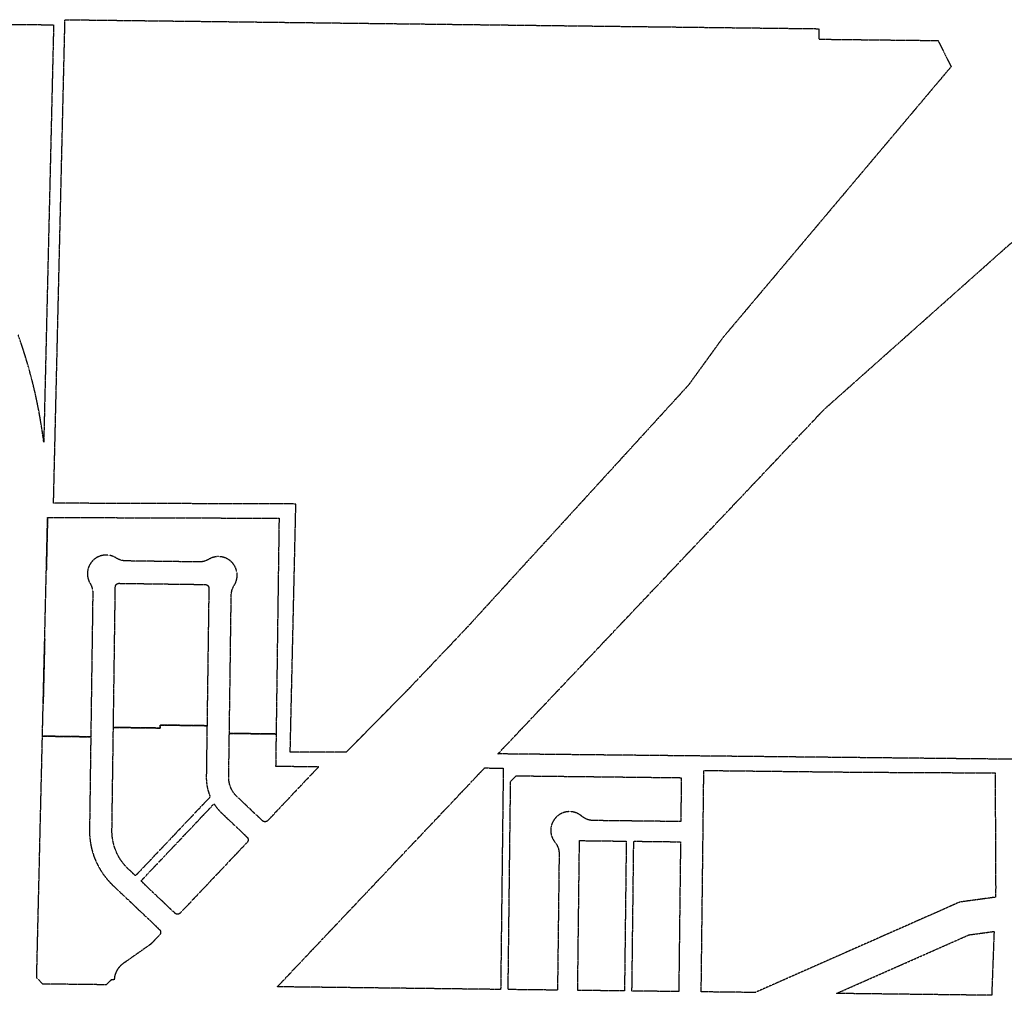
# Model space of a CAD drawing. Units: feet. Extents: x 6345524 to 6385823, y 2162094 to 2210110.
# Drawn here: x 6348792 to 6351423, y 2180909 to 2183514 of the extents above; entities that cross this region are included whole.
import ezdxf

# ---------------------------------------------------------------- set-up
doc = ezdxf.new("R2010")
doc.units = ezdxf.units.FT
doc.header["$MEASUREMENT"] = 0
doc.linetypes.add('PHANTOM2', pattern=[1.25, 0.625, -0.125, 0.125, -0.125, 0.125, -0.125])
doc.layers.add('EB-ROW', color=40, linetype='PHANTOM2')

msp = doc.modelspace()

# ---------------------------------------------------------------- linework, layer by layer
at = {"layer": 'EB-ROW'}
msp.add_lwpolyline([(6348384.8, 2183505.7), (6348883, 2183500.1), (6348856.6, 2182386), (6348855.3, 2182397), (6348851.9, 2182420.4), (6348848.1, 2182443.7), (6348844, 2182467), (6348839.4, 2182490.2), (6348834.4, 2182513.3), (6348829.1, 2182536.4), (6348823.3, 2182559.3), (6348817.1, 2182582.1), (6348810.5, 2182604.8), (6348803.5, 2182627.4), (6348796.2, 2182649.9), (6348788.4, 2182672.2)], dxfattribs=at)
for points in [[(6348913.4, 2183513.7), (6350927.4, 2183489.7), (6350927.1, 2183461.7), (6351245.8, 2183458.1), (6351280.7, 2183388.3), (6350670.8, 2182664.5), (6350578.8, 2182537.7), (6349982.2, 2181885.1), (6349825.2, 2181720.3), (6349664.2, 2181557.4), (6349515.1, 2181558.2), (6349530.2, 2182220.5), (6348882.8, 2182222.6), (6348913.4, 2183513.7)], [(6351438.5, 2182915.2), (6351529.8, 2182978.4), (6351526.3, 2182836.2), (6351854.6, 2182834.7), (6352184.3, 2182833.1), (6352169.3, 2182187), (6351510.3, 2182189.8), (6351494.2, 2181538.4), (6350071.4, 2181553.2), (6350070, 2181553.2), (6350942, 2182473.6), (6351438.5, 2182915.2)], [(6349478.6, 2181692.3), (6349477.4, 2181606.3), (6349352.5, 2181608), (6349353.7, 2181694), (6349354.9, 2181780), (6349356, 2181866), (6349357.2, 2181951.9), (6349357.6, 2181976.9), (6349357.6, 2181978.5), (6349357.7, 2181979.3), (6349357.7, 2181980.2), (6349357.8, 2181981.1), (6349357.9, 2181982), (6349358, 2181982.8), (6349358.1, 2181983.7), (6349358.3, 2181984.5), (6349358.4, 2181985.4), (6349358.6, 2181986.3), (6349358.8, 2181987.1), (6349359, 2181988), (6349359.2, 2181988.8), (6349359.4, 2181989.7), (6349359.6, 2181990.5), (6349359.9, 2181991.3), (6349360.2, 2181992.2), (6349360.4, 2181993), (6349360.7, 2181993.8), (6349361.1, 2181994.6), (6349361.4, 2181995.4), (6349361.7, 2181996.2), (6349362.1, 2181997), (6349362.5, 2181997.8), (6349362.8, 2181998.6), (6349363.2, 2181999.4), (6349363.6, 2182000.1), (6349364.1, 2182000.9), (6349364.5, 2182001.7), (6349365, 2182002.4), (6349365.4, 2182003.1), (6349365.9, 2182003.9), (6349366.3, 2182004.6), (6349366.8, 2182005.4), (6349367.2, 2182006.2), (6349367.6, 2182006.9), (6349368, 2182007.7), (6349368.4, 2182008.5), (6349368.8, 2182009.3), (6349369.1, 2182010.1), (6349369.5, 2182010.9), (6349369.8, 2182011.7), (6349370.1, 2182012.5), (6349370.4, 2182013.3), (6349370.7, 2182014.1), (6349371, 2182015), (6349371.2, 2182015.8), (6349371.5, 2182016.6), (6349371.7, 2182017.5), (6349371.9, 2182018.3), (6349372.1, 2182019.2), (6349372.3, 2182020), (6349372.4, 2182020.9), (6349372.6, 2182021.8), (6349372.7, 2182022.6), (6349372.9, 2182023.5), (6349373, 2182024.3), (6349373.1, 2182025.2), (6349373.1, 2182026.1), (6349373.2, 2182027), (6349373.2, 2182027.8), (6349373.3, 2182028.7), (6349373.3, 2182029.6), (6349373.3, 2182030.4), (6349373.3, 2182031.3), (6349373.3, 2182031.8), (6349373.2, 2182032.2), (6349373.2, 2182033.1), (6349373.1, 2182033.9), (6349373.1, 2182034.8), (6349373, 2182035.7), (6349372.9, 2182036.5), (6349372.8, 2182037.4), (6349372.6, 2182038.3), (6349372.5, 2182039.1), (6349372.3, 2182040), (6349372.1, 2182040.8), (6349371.9, 2182041.7), (6349371.7, 2182042.5), (6349371.5, 2182043.4), (6349371.2, 2182044.2), (6349371, 2182045), (6349370.7, 2182045.9), (6349370.4, 2182046.7), (6349370.1, 2182047.5), (6349369.8, 2182048.3), (6349369.5, 2182049.1), (6349369.2, 2182049.9), (6349368.8, 2182050.7), (6349368.4, 2182051.5), (6349368.1, 2182052.3), (6349367.7, 2182053.1), (6349367.3, 2182053.9), (6349366.8, 2182054.6), (6349366.4, 2182055.4), (6349366, 2182056.1), (6349365.5, 2182056.9), (6349365, 2182057.6), (6349364.5, 2182058.3), (6349364, 2182059), (6349363.5, 2182059.8), (6349363, 2182060.5), (6349362.5, 2182061.1), (6349361.9, 2182061.8), (6349361.4, 2182062.5), (6349360.8, 2182063.2), (6349360.2, 2182063.8), (6349359.6, 2182064.4), (6349359, 2182065.1), (6349358.4, 2182065.7), (6349357.8, 2182066.3), (6349357.1, 2182066.9), (6349356.5, 2182067.5), (6349355.8, 2182068), (6349355.1, 2182068.6), (6349354.5, 2182069.2), (6349353.8, 2182069.7), (6349353.1, 2182070.2), (6349352.4, 2182070.7), (6349351.7, 2182071.2), (6349350.9, 2182071.7), (6349350.2, 2182072.2), (6349349.5, 2182072.7), (6349348.7, 2182073.1), (6349348, 2182073.6), (6349347.2, 2182074), (6349346.4, 2182074.4), (6349345.7, 2182074.8), (6349344.9, 2182075.2), (6349344.1, 2182075.5), (6349343.3, 2182075.9), (6349342.5, 2182076.2), (6349341.7, 2182076.5), (6349340.9, 2182076.9), (6349340, 2182077.2), (6349339.2, 2182077.5), (6349338.4, 2182077.7), (6349337.6, 2182078), (6349336.7, 2182078.2), (6349335.9, 2182078.5), (6349335, 2182078.7), (6349334.2, 2182078.9), (6349333.3, 2182079.1), (6349332.5, 2182079.2), (6349331.6, 2182079.4), (6349330.7, 2182079.5), (6349329.9, 2182079.6), (6349329, 2182079.7), (6349328.1, 2182079.8), (6349327.3, 2182079.9), (6349326.4, 2182080), (6349325.5, 2182080), (6349324.7, 2182080), (6349323.8, 2182080.1), (6349322.9, 2182080.1), (6349322, 2182080.1), (6349321.2, 2182080), (6349320.3, 2182080), (6349319.4, 2182079.9), (6349318.6, 2182079.8), (6349317.7, 2182079.8), (6349316.8, 2182079.6), (6349316, 2182079.5), (6349315.1, 2182079.4), (6349314.2, 2182079.2), (6349313.4, 2182079.1), (6349312.5, 2182078.9), (6349311.7, 2182078.7), (6349310.8, 2182078.5), (6349310, 2182078.3), (6349309.2, 2182078), (6349308.3, 2182077.8), (6349307.5, 2182077.5), (6349306.7, 2182077.2), (6349305.8, 2182076.9), (6349305, 2182076.6), (6349304.2, 2182076.3), (6349303.4, 2182075.9), (6349302.6, 2182075.6), (6349301.8, 2182075.2), (6349301, 2182074.8), (6349300.3, 2182074.4), (6349299.5, 2182074), (6349298.7, 2182073.6), (6349297.5, 2182072.9), (6349296.2, 2182072.1), (6349295.4, 2182071.7), (6349294.7, 2182071.3), (6349293.9, 2182070.9), (6349293.1, 2182070.5), (6349292.3, 2182070.2), (6349291.5, 2182069.8), (6349290.7, 2182069.5), (6349289.9, 2182069.2), (6349289.1, 2182068.9), (6349288.2, 2182068.6), (6349287.4, 2182068.3), (6349286.6, 2182068), (6349285.7, 2182067.8), (6349284.9, 2182067.5), (6349284.1, 2182067.3), (6349283.2, 2182067.1), (6349282.4, 2182066.9), (6349281.5, 2182066.7), (6349280.7, 2182066.6), (6349279.8, 2182066.4), (6349278.9, 2182066.3), (6349278.1, 2182066.2), (6349277.2, 2182066.1), (6349276.3, 2182066), (6349275.5, 2182065.9), (6349274.6, 2182065.9), (6349273.7, 2182065.8), (6349272.8, 2182065.8), (6349272, 2182065.8), (6349271.1, 2182065.8), (6349205.7, 2182066.7), (6349130.7, 2182067.7), (6349076.5, 2182068.5), (6349074.9, 2182068.5), (6349074, 2182068.6), (6349073.2, 2182068.6), (6349072.3, 2182068.7), (6349071.4, 2182068.8), (6349070.6, 2182068.9), (6349069.7, 2182069), (6349068.8, 2182069.2), (6349068, 2182069.3), (6349067.1, 2182069.5), (6349066.3, 2182069.7), (6349065.4, 2182069.9), (6349064.6, 2182070.1), (6349063.7, 2182070.3), (6349062.9, 2182070.5), (6349062.1, 2182070.8), (6349061.2, 2182071.1), (6349060.4, 2182071.4), (6349059.6, 2182071.7), (6349058.8, 2182072), (6349058, 2182072.3), (6349057.2, 2182072.6), (6349056.4, 2182073), (6349055.7, 2182073.3), (6349055.6, 2182073.4), (6349054.8, 2182073.7), (6349054, 2182074.1), (6349053.2, 2182074.6), (6349052.5, 2182075), (6349051.7, 2182075.4), (6349051, 2182075.9), (6349050.2, 2182076.3), (6349049.5, 2182076.8), (6349048.8, 2182077.2), (6349048, 2182077.7), (6349047.2, 2182078.1), (6349046.5, 2182078.5), (6349045.7, 2182078.9), (6349044.9, 2182079.3), (6349044.1, 2182079.7), (6349043.3, 2182080), (6349042.5, 2182080.4), (6349041.7, 2182080.7), (6349040.9, 2182081), (6349040.1, 2182081.3), (6349039.3, 2182081.6), (6349038.4, 2182081.9), (6349037.6, 2182082.1), (6349036.7, 2182082.4), (6349035.9, 2182082.6), (6349035.1, 2182082.8), (6349034.2, 2182083), (6349033.4, 2182083.2), (6349032.5, 2182083.3), (6349031.6, 2182083.5), (6349030.8, 2182083.6), (6349029.9, 2182083.8), (6349029, 2182083.9), (6349028.2, 2182084), (6349027.3, 2182084), (6349026.4, 2182084.1), (6349025.6, 2182084.1), (6349024.7, 2182084.2), (6349023.8, 2182084.2), (6349023, 2182084.2), (6349022.1, 2182084.2), (6349021.2, 2182084.1), (6349020.3, 2182084.1), (6349019.5, 2182084), (6349018.6, 2182084), (6349017.7, 2182083.9), (6349016.9, 2182083.8), (6349016, 2182083.7), (6349015.1, 2182083.5), (6349014.3, 2182083.4), (6349013.4, 2182083.2), (6349012.6, 2182083), (6349011.7, 2182082.8), (6349010.9, 2182082.6), (6349010, 2182082.4), (6349009.2, 2182082.2), (6349008.4, 2182081.9), (6349007.5, 2182081.6), (6349006.7, 2182081.3), (6349005.9, 2182081.1), (6349005.1, 2182080.7), (6349004.3, 2182080.4), (6349003.4, 2182080.1), (6349002.6, 2182079.7), (6349001.9, 2182079.4), (6349001.1, 2182079), (6349000.3, 2182078.6), (6348999.5, 2182078.2), (6348998.8, 2182077.7), (6348998, 2182077.3), (6348997.3, 2182076.9), (6348996.5, 2182076.4), (6348995.8, 2182075.9), (6348995.6, 2182075.8), (6348995.1, 2182075.4), (6348994.3, 2182074.9), (6348993.6, 2182074.4), (6348992.9, 2182073.9), (6348992.2, 2182073.4), (6348991.6, 2182072.8), (6348990.9, 2182072.3), (6348990.2, 2182071.7), (6348989.6, 2182071.1), (6348989, 2182070.5), (6348988.3, 2182069.9), (6348987.7, 2182069.3), (6348987.1, 2182068.7), (6348986.5, 2182068), (6348985.9, 2182067.4), (6348985.3, 2182066.7), (6348984.8, 2182066), (6348984.2, 2182065.4), (6348983.7, 2182064.7), (6348983.2, 2182064), (6348982.7, 2182063.3), (6348982.2, 2182062.6), (6348981.7, 2182061.8), (6348981.2, 2182061.1), (6348980.7, 2182060.4), (6348980.3, 2182059.6), (6348979.8, 2182058.9), (6348979.4, 2182058.1), (6348979, 2182057.3), (6348978.6, 2182056.6), (6348978.2, 2182055.8), (6348977.9, 2182055), (6348977.5, 2182054.2), (6348977.2, 2182053.4), (6348976.8, 2182052.6), (6348976.5, 2182051.8), (6348976.2, 2182050.9), (6348975.9, 2182050.1), (6348975.7, 2182049.3), (6348975.4, 2182048.5), (6348975.2, 2182047.6), (6348974.9, 2182046.8), (6348974.7, 2182045.9), (6348974.5, 2182045.1), (6348974.3, 2182044.2), (6348974.2, 2182043.4), (6348974, 2182042.5), (6348973.9, 2182041.6), (6348973.8, 2182040.8), (6348973.7, 2182039.9), (6348973.6, 2182039.1), (6348973.5, 2182038.2), (6348973.4, 2182037.3), (6348973.4, 2182036.4), (6348973.3, 2182035.6), (6348973.3, 2182034.7), (6348973.3, 2182033.8), (6348973.3, 2182033), (6348973.4, 2182032.1), (6348973.4, 2182031.2), (6348973.5, 2182030.3), (6348973.5, 2182029.5), (6348973.6, 2182028.6), (6348973.7, 2182027.7), (6348973.9, 2182026.9), (6348974, 2182026), (6348974.1, 2182025.1), (6348974.2, 2182024.7), (6348974.3, 2182024.3), (6348974.5, 2182023.4), (6348974.7, 2182022.6), (6348974.9, 2182021.7), (6348975.1, 2182020.9), (6348975.4, 2182020.1), (6348975.6, 2182019.2), (6348975.9, 2182018.4), (6348976.2, 2182017.6), (6348976.5, 2182016.7), (6348976.8, 2182015.9), (6348977.1, 2182015.1), (6348977.4, 2182014.3), (6348977.8, 2182013.5), (6348978.2, 2182012.7), (6348978.5, 2182011.9), (6348978.9, 2182011.2), (6348979.4, 2182010.4), (6348979.8, 2182009.6), (6348980.5, 2182008.4), (6348981.2, 2182007.1), (6348981.7, 2182006.3), (6348982.1, 2182005.6), (6348982.5, 2182004.8), (6348982.8, 2182004), (6348983.2, 2182003.2), (6348983.6, 2182002.4), (6348983.9, 2182001.6), (6348984.2, 2182000.8), (6348984.5, 2182000), (6348984.8, 2181999.1), (6348985.1, 2181998.3), (6348985.4, 2181997.5), (6348985.6, 2181996.7), (6348985.9, 2181995.8), (6348986.1, 2181995), (6348986.3, 2181994.1), (6348986.5, 2181993.3), (6348986.7, 2181992.4), (6348986.8, 2181991.6), (6348987, 2181990.7), (6348987.1, 2181989.8), (6348987.2, 2181989), (6348987.3, 2181988.1), (6348987.4, 2181987.2), (6348987.5, 2181986.4), (6348987.5, 2181985.5), (6348987.6, 2181984.6), (6348987.6, 2181983.7), (6348987.6, 2181982.9), (6348987.6, 2181982), (6348987.1, 2181942.8), (6348985.9, 2181856.8), (6348984.8, 2181780.8), (6348983.5, 2181684.8), (6348982.3, 2181598.8), (6348853.1, 2181600.6), (6348855.1, 2181686.6), (6348857.4, 2181782.6), (6348859.2, 2181858.6), (6348861.2, 2181944.6), (6348863.6, 2182044.5), (6348866.9, 2182184.7), (6348921.9, 2182184.5), (6349057.3, 2182184), (6349132.3, 2182183.8), (6349207.3, 2182183.5), (6349282.3, 2182183.3), (6349422.3, 2182182.8), (6349485.3, 2182182.6), (6349483.5, 2182050.2), (6349482.1, 2181950.2), (6349480.9, 2181864.2), (6349479.8, 2181778.2), (6349478.6, 2181692.3)], [(6348866.9, 2182184.7), (6348863.6, 2182044.5), (6348863.6, 2182044.5), (6348866.9, 2182184.7), (6348866.9, 2182184.7)], [(6349294, 2181720.4), (6349292.8, 2181628.5), (6349167.8, 2181630.2), (6349167.7, 2181622.2), (6349042.7, 2181623.9), (6349044.1, 2181723.9), (6349045.4, 2181818.9), (6349046.7, 2181913.9), (6349047.8, 2181998.9), (6349047.8, 2181999), (6349047.9, 2181999.2), (6349047.9, 2181999.4), (6349047.9, 2181999.6), (6349047.9, 2181999.7), (6349047.9, 2181999.9), (6349047.9, 2182000.1), (6349048, 2182000.2), (6349048, 2182000.4), (6349048, 2182000.6), (6349048, 2182000.8), (6349048.1, 2182000.9), (6349048.1, 2182001.1), (6349048.2, 2182001.3), (6349048.2, 2182001.4), (6349048.3, 2182001.6), (6349048.3, 2182001.8), (6349048.4, 2182001.9), (6349048.4, 2182002.1), (6349048.5, 2182002.3), (6349048.6, 2182002.4), (6349048.6, 2182002.6), (6349048.7, 2182002.8), (6349048.8, 2182002.9), (6349048.8, 2182003.1), (6349048.9, 2182003.2), (6349049, 2182003.4), (6349049.1, 2182003.5), (6349049.2, 2182003.7), (6349049.2, 2182003.8), (6349049.3, 2182004), (6349049.4, 2182004.1), (6349049.5, 2182004.3), (6349049.6, 2182004.4), (6349049.7, 2182004.6), (6349049.8, 2182004.7), (6349049.9, 2182004.8), (6349050, 2182005), (6349050.2, 2182005.1), (6349050.3, 2182005.3), (6349050.4, 2182005.4), (6349050.5, 2182005.5), (6349050.6, 2182005.6), (6349050.7, 2182005.8), (6349050.9, 2182005.9), (6349051, 2182006), (6349051.1, 2182006.1), (6349051.3, 2182006.2), (6349051.4, 2182006.4), (6349051.5, 2182006.5), (6349051.7, 2182006.6), (6349051.8, 2182006.7), (6349051.9, 2182006.8), (6349052.1, 2182006.9), (6349052.2, 2182007), (6349052.4, 2182007.1), (6349052.5, 2182007.2), (6349052.7, 2182007.3), (6349052.8, 2182007.4), (6349053, 2182007.4), (6349053.1, 2182007.5), (6349053.3, 2182007.6), (6349053.4, 2182007.7), (6349053.6, 2182007.8), (6349053.7, 2182007.8), (6349053.9, 2182007.9), (6349054.1, 2182008), (6349054.2, 2182008), (6349054.4, 2182008.1), (6349054.5, 2182008.2), (6349054.7, 2182008.2), (6349054.9, 2182008.3), (6349055, 2182008.3), (6349055.2, 2182008.4), (6349055.4, 2182008.4), (6349055.6, 2182008.5), (6349055.7, 2182008.5), (6349055.9, 2182008.5), (6349056.1, 2182008.6), (6349056.2, 2182008.6), (6349056.4, 2182008.6), (6349056.6, 2182008.6), (6349056.8, 2182008.7), (6349056.9, 2182008.7), (6349057.1, 2182008.7), (6349057.3, 2182008.7), (6349057.5, 2182008.7), (6349057.6, 2182008.7), (6349057.8, 2182008.7), (6349058, 2182008.7), (6349173, 2182007.1), (6349288, 2182005.6), (6349288.1, 2182005.6), (6349288.3, 2182005.5), (6349288.5, 2182005.5), (6349288.7, 2182005.5), (6349288.8, 2182005.5), (6349289, 2182005.5), (6349289.2, 2182005.5), (6349289.3, 2182005.4), (6349289.5, 2182005.4), (6349289.7, 2182005.4), (6349289.9, 2182005.3), (6349290, 2182005.3), (6349290.2, 2182005.3), (6349290.4, 2182005.2), (6349290.5, 2182005.2), (6349290.7, 2182005.1), (6349290.9, 2182005.1), (6349291, 2182005), (6349291.2, 2182005), (6349291.4, 2182004.9), (6349291.5, 2182004.8), (6349291.7, 2182004.8), (6349291.9, 2182004.7), (6349292, 2182004.6), (6349292.2, 2182004.6), (6349292.3, 2182004.5), (6349292.5, 2182004.4), (6349292.6, 2182004.3), (6349292.8, 2182004.2), (6349292.9, 2182004.1), (6349293.1, 2182004.1), (6349293.2, 2182004), (6349293.4, 2182003.9), (6349293.5, 2182003.8), (6349293.7, 2182003.7), (6349293.8, 2182003.6), (6349293.9, 2182003.5), (6349294.1, 2182003.3), (6349294.2, 2182003.2), (6349294.4, 2182003.1), (6349294.5, 2182003), (6349294.6, 2182002.9), (6349294.7, 2182002.8), (6349294.9, 2182002.7), (6349295, 2182002.5), (6349295.1, 2182002.4), (6349295.2, 2182002.3), (6349295.3, 2182002.1), (6349295.5, 2182002), (6349295.6, 2182001.9), (6349295.7, 2182001.7), (6349295.8, 2182001.6), (6349295.9, 2182001.5), (6349296, 2182001.3), (6349296.1, 2182001.2), (6349296.2, 2182001), (6349296.3, 2182000.9), (6349296.4, 2182000.7), (6349296.5, 2182000.6), (6349296.5, 2182000.4), (6349296.6, 2182000.3), (6349296.7, 2182000.1), (6349296.8, 2182000), (6349296.9, 2181999.8), (6349296.9, 2181999.7), (6349297, 2181999.5), (6349297.1, 2181999.3), (6349297.1, 2181999.2), (6349297.2, 2181999), (6349297.3, 2181998.8), (6349297.3, 2181998.7), (6349297.4, 2181998.5), (6349297.4, 2181998.3), (6349297.5, 2181998.2), (6349297.5, 2181998), (6349297.6, 2181997.8), (6349297.6, 2181997.7), (6349297.6, 2181997.5), (6349297.7, 2181997.3), (6349297.7, 2181997.2), (6349297.7, 2181997), (6349297.7, 2181996.8), (6349297.8, 2181996.6), (6349297.8, 2181996.5), (6349297.8, 2181996.3), (6349297.8, 2181996.1), (6349297.8, 2181995.9), (6349297.8, 2181995.8), (6349297.8, 2181995.6), (6349297.8, 2181995.4), (6349296.6, 2181910.4), (6349295.3, 2181815.4), (6349294, 2181720.4)], [(6348857.4, 2181782.6), (6348855.1, 2181686.6), (6348855.1, 2181686.6), (6348857.3, 2181782.6), (6348859.2, 2181858.6), (6348859.2, 2181858.6), (6348857.4, 2181782.6)], [(6349291.5, 2181536.5), (6349290.9, 2181491.9), (6349290.9, 2181489.6), (6349290.9, 2181487.4), (6349291, 2181485.1), (6349291.1, 2181482.8), (6349291.2, 2181480.6), (6349291.4, 2181478.3), (6349291.6, 2181476), (6349291.9, 2181473.8), (6349292.2, 2181471.5), (6349292.6, 2181469.3), (6349292.9, 2181467.1), (6349293.4, 2181464.8), (6349293.8, 2181462.6), (6349294.3, 2181460.4), (6349294.9, 2181458.2), (6349295.4, 2181456), (6349296.1, 2181453.8), (6349296.7, 2181451.6), (6349297.4, 2181449.5), (6349298.1, 2181447.3), (6349298.9, 2181445.2), (6349299.7, 2181443.1), (6349300.5, 2181441), (6349301.5, 2181438.6), (6349198, 2181329.3), (6349101.8, 2181227.7), (6349082.6, 2181245.8), (6349080.3, 2181248.1), (6349078.5, 2181249.9), (6349076.9, 2181251.6), (6349075.2, 2181253.4), (6349073.6, 2181255.2), (6349072, 2181257.1), (6349070.4, 2181259), (6349068.9, 2181260.9), (6349067.4, 2181262.8), (6349065.9, 2181264.8), (6349064.5, 2181266.8), (6349063.1, 2181268.8), (6349061.8, 2181270.8), (6349060.4, 2181272.9), (6349059.2, 2181274.9), (6349057.9, 2181277), (6349056.7, 2181279.2), (6349055.5, 2181281.3), (6349054.4, 2181283.5), (6349053.3, 2181285.6), (6349052.2, 2181287.9), (6349051.2, 2181290.1), (6349050.2, 2181292.3), (6349049.3, 2181294.6), (6349048.4, 2181296.8), (6349047.5, 2181299.1), (6349046.7, 2181301.4), (6349045.9, 2181303.7), (6349045.2, 2181306.1), (6349044.5, 2181308.4), (6349043.8, 2181310.8), (6349043.2, 2181313.1), (6349042.6, 2181315.5), (6349042.1, 2181317.9), (6349041.6, 2181320.3), (6349041.1, 2181322.7), (6349040.7, 2181325.1), (6349040.3, 2181327.5), (6349040, 2181329.9), (6349039.7, 2181332.3), (6349039.5, 2181334.8), (6349039.3, 2181337.2), (6349039.1, 2181339.6), (6349039, 2181342.1), (6349038.9, 2181344.5), (6349038.9, 2181347), (6349038.9, 2181349.4), (6349039.9, 2181423.9), (6349041.6, 2181543.9), (6349042.7, 2181623.9), (6349167.7, 2181622.2), (6349167.8, 2181630.2), (6349292.8, 2181628.5), (6349291.5, 2181536.5)], [(6349591.9, 2181519.6), (6349537.5, 2181462.2), (6349455.1, 2181375.1), (6349455, 2181375), (6349454.8, 2181374.8), (6349454.7, 2181374.7), (6349454.6, 2181374.6), (6349454.4, 2181374.5), (6349454.3, 2181374.4), (6349454.2, 2181374.3), (6349454, 2181374.2), (6349453.9, 2181374), (6349453.8, 2181373.9), (6349453.6, 2181373.8), (6349453.5, 2181373.7), (6349453.3, 2181373.6), (6349453.2, 2181373.5), (6349453, 2181373.4), (6349452.9, 2181373.4), (6349452.7, 2181373.3), (6349452.6, 2181373.2), (6349452.4, 2181373.1), (6349452.3, 2181373), (6349452.1, 2181372.9), (6349452, 2181372.9), (6349451.8, 2181372.8), (6349451.7, 2181372.7), (6349451.5, 2181372.7), (6349451.3, 2181372.6), (6349451.2, 2181372.5), (6349451, 2181372.5), (6349450.8, 2181372.4), (6349450.7, 2181372.4), (6349450.5, 2181372.3), (6349450.3, 2181372.3), (6349450.2, 2181372.2), (6349450, 2181372.2), (6349449.8, 2181372.2), (6349449.6, 2181372.1), (6349449.5, 2181372.1), (6349449.3, 2181372.1), (6349449.1, 2181372.1), (6349449, 2181372), (6349448.8, 2181372), (6349448.6, 2181372), (6349448.4, 2181372), (6349448.3, 2181372), (6349448.1, 2181372), (6349447.9, 2181372), (6349447.7, 2181372), (6349447.6, 2181372), (6349447.4, 2181372), (6349447.2, 2181372), (6349447, 2181372), (6349446.9, 2181372), (6349446.7, 2181372), (6349446.5, 2181372.1), (6349446.3, 2181372.1), (6349446.2, 2181372.1), (6349446, 2181372.1), (6349445.8, 2181372.2), (6349445.7, 2181372.2), (6349445.5, 2181372.2), (6349445.3, 2181372.3), (6349445.2, 2181372.3), (6349445, 2181372.4), (6349444.8, 2181372.4), (6349444.7, 2181372.5), (6349444.5, 2181372.5), (6349444.3, 2181372.6), (6349444.2, 2181372.7), (6349444, 2181372.7), (6349443.8, 2181372.8), (6349443.7, 2181372.9), (6349443.5, 2181372.9), (6349443.4, 2181373), (6349443.2, 2181373.1), (6349443.1, 2181373.2), (6349442.9, 2181373.3), (6349442.7, 2181373.3), (6349442.6, 2181373.4), (6349442.5, 2181373.5), (6349442.3, 2181373.6), (6349442.2, 2181373.7), (6349442, 2181373.8), (6349441.9, 2181373.9), (6349441.7, 2181374), (6349441.6, 2181374.1), (6349441.5, 2181374.2), (6349441.3, 2181374.4), (6349441.2, 2181374.5), (6349441.1, 2181374.6), (6349440.9, 2181374.7), (6349372.7, 2181439.3), (6349371.6, 2181440.4), (6349370.7, 2181441.3), (6349369.9, 2181442.2), (6349369, 2181443.1), (6349368.2, 2181444), (6349367.4, 2181444.9), (6349366.6, 2181445.9), (6349365.9, 2181446.8), (6349365.1, 2181447.8), (6349364.4, 2181448.8), (6349363.7, 2181449.8), (6349363, 2181450.8), (6349362.3, 2181451.8), (6349361.6, 2181452.8), (6349361, 2181453.8), (6349360.4, 2181454.9), (6349359.8, 2181456), (6349359.2, 2181457), (6349358.6, 2181458.1), (6349358.1, 2181459.2), (6349357.5, 2181460.3), (6349357, 2181461.4), (6349356.5, 2181462.5), (6349356.1, 2181463.7), (6349355.6, 2181464.8), (6349355.2, 2181465.9), (6349354.8, 2181467.1), (6349354.4, 2181468.2), (6349354, 2181469.4), (6349353.7, 2181470.6), (6349353.3, 2181471.8), (6349353, 2181472.9), (6349352.7, 2181474.1), (6349352.5, 2181475.3), (6349352.2, 2181476.5), (6349352, 2181477.7), (6349351.8, 2181478.9), (6349351.6, 2181480.1), (6349351.4, 2181481.3), (6349351.3, 2181482.5), (6349351.2, 2181483.8), (6349351.1, 2181485), (6349351, 2181486.2), (6349350.9, 2181487.4), (6349350.9, 2181488.6), (6349350.9, 2181489.9), (6349350.9, 2181491.1), (6349351.3, 2181522), (6349352.5, 2181608), (6349477.4, 2181606.3), (6349476.2, 2181520.3), (6349591.9, 2181519.6)], [(6349065.6, 2181179.3), (6349165.9, 2181084.3), (6349166, 2181084.2), (6349166.2, 2181084), (6349166.3, 2181083.9), (6349166.4, 2181083.8), (6349166.5, 2181083.7), (6349166.6, 2181083.5), (6349166.7, 2181083.4), (6349166.8, 2181083.3), (6349167, 2181083.1), (6349167.1, 2181083), (6349167.2, 2181082.8), (6349167.3, 2181082.7), (6349167.4, 2181082.5), (6349167.5, 2181082.4), (6349167.5, 2181082.3), (6349167.6, 2181082.1), (6349167.7, 2181082), (6349167.8, 2181081.8), (6349167.9, 2181081.6), (6349168, 2181081.5), (6349168, 2181081.3), (6349168.1, 2181081.2), (6349168.2, 2181081), (6349168.3, 2181080.9), (6349168.3, 2181080.7), (6349168.4, 2181080.5), (6349168.4, 2181080.4), (6349168.5, 2181080.2), (6349168.6, 2181080), (6349168.6, 2181079.9), (6349168.7, 2181079.7), (6349168.7, 2181079.5), (6349168.7, 2181079.4), (6349168.8, 2181079.2), (6349168.8, 2181079), (6349168.9, 2181078.9), (6349168.9, 2181078.7), (6349168.9, 2181078.5), (6349168.9, 2181078.3), (6349169, 2181078.2), (6349169, 2181078), (6349169, 2181077.8), (6349169, 2181077.6), (6349169, 2181077.5), (6349169, 2181077.3), (6349169, 2181077.1), (6349169, 2181076.9), (6349169, 2181076.8), (6349169, 2181076.6), (6349169, 2181076.4), (6349169, 2181076.2), (6349169, 2181076.1), (6349169, 2181075.9), (6349168.9, 2181075.7), (6349168.9, 2181075.6), (6349168.9, 2181075.4), (6349168.9, 2181075.2), (6349168.8, 2181075), (6349168.8, 2181074.9), (6349168.8, 2181074.7), (6349168.7, 2181074.5), (6349168.7, 2181074.4), (6349168.6, 2181074.2), (6349168.6, 2181074), (6349168.5, 2181073.9), (6349168.5, 2181073.7), (6349168.4, 2181073.5), (6349168.3, 2181073.4), (6349168.3, 2181073.2), (6349168.2, 2181073), (6349168.1, 2181072.9), (6349168.1, 2181072.7), (6349168, 2181072.6), (6349167.9, 2181072.4), (6349167.8, 2181072.3), (6349167.7, 2181072.1), (6349167.6, 2181072), (6349167.6, 2181071.8), (6349167.5, 2181071.7), (6349167.4, 2181071.5), (6349167.3, 2181071.4), (6349167.2, 2181071.2), (6349167.1, 2181071.1), (6349167, 2181070.9), (6349166.9, 2181070.8), (6349166.7, 2181070.7), (6349166.6, 2181070.5), (6349166.5, 2181070.4), (6349166.4, 2181070.3), (6349166.3, 2181070.1), (6349142.6, 2181045.1), (6349142.1, 2181044.8), (6349068.7, 2180993.3), (6349068.3, 2180993), (6349067.9, 2180992.7), (6349067.5, 2180992.4), (6349067.1, 2180992.1), (6349066.7, 2180991.8), (6349066.3, 2180991.5), (6349065.9, 2180991.2), (6349065.5, 2180990.9), (6349065.1, 2180990.6), (6349064.7, 2180990.3), (6349064.4, 2180989.9), (6349064, 2180989.6), (6349063.6, 2180989.3), (6349063.2, 2180988.9), (6349062.9, 2180988.6), (6349062.5, 2180988.3), (6349062.1, 2180987.9), (6349061.8, 2180987.6), (6349061.4, 2180987.2), (6349061.1, 2180986.9), (6349060.7, 2180986.5), (6349060.4, 2180986.1), (6349060, 2180985.8), (6349059.7, 2180985.4), (6349059.4, 2180985), (6349059, 2180984.7), (6349058.7, 2180984.3), (6349058.4, 2180983.9), (6349058, 2180983.5), (6349057.7, 2180983.2), (6349057.4, 2180982.8), (6349057.1, 2180982.4), (6349056.8, 2180982), (6349056.5, 2180981.6), (6349056.2, 2180981.2), (6349055.9, 2180980.8), (6349055.6, 2180980.4), (6349055.3, 2180980), (6349055, 2180979.6), (6349054.7, 2180979.2), (6349054.4, 2180978.7), (6349054.2, 2180978.3), (6349053.9, 2180977.9), (6349053.6, 2180977.5), (6349053.3, 2180977.1), (6349053.1, 2180976.6), (6349052.8, 2180976.2), (6349052.6, 2180975.8), (6349052.3, 2180975.3), (6349052.1, 2180974.9), (6349051.8, 2180974.5), (6349051.6, 2180974), (6349051.4, 2180973.6), (6349051.1, 2180973.2), (6349050.9, 2180972.7), (6349050.7, 2180972.3), (6349050.5, 2180971.8), (6349050.2, 2180971.4), (6349050, 2180970.9), (6349049.8, 2180970.4), (6349049.6, 2180970), (6349049.4, 2180969.5), (6349049.2, 2180969.1), (6349049, 2180968.6), (6349048.9, 2180968.1), (6349048.7, 2180967.7), (6349048.5, 2180967.2), (6349048.3, 2180966.7), (6349048.2, 2180966.3), (6349048, 2180965.8), (6349047.8, 2180965.3), (6349047.7, 2180964.9), (6349047.5, 2180964.4), (6349047.4, 2180963.9), (6349047.2, 2180963.4), (6349047.1, 2180962.9), (6349047, 2180962.5), (6349046.8, 2180962), (6349046.7, 2180961.5), (6349046.6, 2180961), (6349046.5, 2180960.5), (6349046.3, 2180960), (6349046.2, 2180959.5), (6349046.1, 2180959.1), (6349046, 2180958.6), (6349045.9, 2180958.1), (6349045.8, 2180957.6), (6349045.8, 2180957.1), (6349045.7, 2180956.6), (6349045.6, 2180956.1), (6349045.5, 2180955.6), (6349045.5, 2180955.1), (6349045.4, 2180954.6), (6349045.3, 2180954.1), (6349045.3, 2180953.6), (6349045.2, 2180953.1), (6349045.2, 2180952.6), (6349045.1, 2180952.1), (6349045.1, 2180951.6), (6349045.1, 2180951.1), (6349045, 2180950.6), (6349045, 2180949.9), (6349037.1, 2180950), (6349023.5, 2180936.7), (6348853.9, 2180938.7), (6348837.8, 2180955.4), (6348842.4, 2181149.4), (6348842.6, 2181158.9), (6348844.7, 2181243.7), (6348846.8, 2181336.2), (6348849, 2181428.7), (6348851.1, 2181514.7), (6348853.1, 2181600.6), (6348982.3, 2181598.8), (6348981.1, 2181512.8), (6348980, 2181426.8), (6348978.9, 2181350.2), (6348978.9, 2181346.7), (6348978.9, 2181343.2), (6348979, 2181339.7), (6348979.2, 2181336.2), (6348979.4, 2181332.7), (6348979.7, 2181329.3), (6348980.1, 2181325.8), (6348980.5, 2181322.3), (6348980.9, 2181318.9), (6348981.5, 2181315.4), (6348982.1, 2181312), (6348982.7, 2181308.5), (6348983.4, 2181305.1), (6348984.2, 2181301.7), (6348985, 2181298.3), (6348985.9, 2181294.9), (6348986.8, 2181291.6), (6348987.9, 2181288.2), (6348988.3, 2181286.9), (6348988.9, 2181284.9), (6348990, 2181281.6), (6348991.2, 2181278.3), (6348992.4, 2181275.1), (6348993.7, 2181271.8), (6348995.1, 2181268.6), (6348996.5, 2181265.4), (6348997.9, 2181262.2), (6348999.5, 2181259.1), (6349001, 2181256), (6349002.7, 2181252.9), (6349004.3, 2181249.8), (6349006.1, 2181246.8), (6349007.8, 2181243.8), (6349009.7, 2181240.8), (6349011.6, 2181237.9), (6349013.5, 2181235), (6349015.5, 2181232.1), (6349017.5, 2181229.3), (6349019.6, 2181226.5), (6349021.8, 2181223.7), (6349023.9, 2181221), (6349026.2, 2181218.3), (6349028.4, 2181215.7), (6349030.8, 2181213), (6349033.1, 2181210.5), (6349035.5, 2181208), (6349038, 2181205.5), (6349041.4, 2181202.2), (6349065.6, 2181179.3)], [(6350034.4, 2181515.7), (6350035.9, 2181515.7), (6350084.3, 2181515.1), (6350077.3, 2180924.2), (6349480.7, 2180931.3), (6350034.4, 2181515.7)], [(6350620.1, 2181509), (6351033.2, 2181504.4), (6351398.3, 2181502.5), (6351399.8, 2181194), (6351398.9, 2181170.4), (6351304.1, 2181157.6), (6350757.4, 2180916.1), (6350613.1, 2180917.8), (6350620.1, 2181509)], [(6350422.9, 2181491.3), (6350491.4, 2181490.5), (6350559.9, 2181489.7), (6350558.5, 2181372.5), (6350490, 2181373.3), (6350421.5, 2181374.1), (6350353, 2181374.9), (6350325.3, 2181375.3), (6350323.9, 2181375.3), (6350323, 2181375.3), (6350322.2, 2181375.4), (6350321.3, 2181375.5), (6350320.4, 2181375.6), (6350319.5, 2181375.7), (6350318.7, 2181375.8), (6350317.8, 2181375.9), (6350317, 2181376.1), (6350316.1, 2181376.2), (6350315.3, 2181376.4), (6350314.4, 2181376.6), (6350313.6, 2181376.8), (6350312.7, 2181377), (6350311.9, 2181377.3), (6350311, 2181377.5), (6350310.2, 2181377.8), (6350309.4, 2181378.1), (6350308.6, 2181378.4), (6350307.7, 2181378.7), (6350306.9, 2181379), (6350306.1, 2181379.4), (6350305.3, 2181379.7), (6350304.5, 2181380.1), (6350303.8, 2181380.5), (6350303, 2181380.8), (6350302.2, 2181381.3), (6350301.4, 2181381.7), (6350300.7, 2181382.1), (6350299.9, 2181382.6), (6350299.2, 2181383), (6350298.5, 2181383.5), (6350297.7, 2181384), (6350297, 2181384.5), (6350296.3, 2181385), (6350295.6, 2181385.5), (6350294.9, 2181386), (6350294.2, 2181386.6), (6350293.6, 2181387.1), (6350292.9, 2181387.7), (6350292.2, 2181388.3), (6350291.5, 2181388.8), (6350290.8, 2181389.3), (6350290.1, 2181389.8), (6350289.4, 2181390.3), (6350288.7, 2181390.8), (6350287.9, 2181391.3), (6350287.2, 2181391.7), (6350286.5, 2181392.2), (6350285.7, 2181392.6), (6350284.9, 2181393), (6350284.2, 2181393.4), (6350283.4, 2181393.8), (6350282.6, 2181394.2), (6350281.8, 2181394.6), (6350281, 2181394.9), (6350280.2, 2181395.3), (6350279.4, 2181395.6), (6350278.6, 2181395.9), (6350277.8, 2181396.2), (6350276.9, 2181396.5), (6350276.1, 2181396.8), (6350275.3, 2181397), (6350274.4, 2181397.3), (6350273.6, 2181397.5), (6350272.7, 2181397.7), (6350271.9, 2181397.9), (6350271, 2181398.1), (6350270.2, 2181398.2), (6350269.3, 2181398.4), (6350268.5, 2181398.5), (6350267.6, 2181398.6), (6350266.7, 2181398.7), (6350265.9, 2181398.8), (6350265, 2181398.9), (6350264.1, 2181398.9), (6350263.2, 2181399), (6350262.4, 2181399), (6350261.5, 2181399), (6350260.6, 2181399), (6350259.8, 2181399), (6350258.9, 2181399), (6350258, 2181398.9), (6350257.1, 2181398.9), (6350256.3, 2181398.8), (6350255.4, 2181398.7), (6350254.5, 2181398.6), (6350253.7, 2181398.5), (6350252.8, 2181398.3), (6350252, 2181398.2), (6350251.1, 2181398), (6350250.2, 2181397.8), (6350249.4, 2181397.6), (6350248.5, 2181397.4), (6350247.7, 2181397.2), (6350246.9, 2181396.9), (6350246, 2181396.7), (6350245.2, 2181396.4), (6350244.4, 2181396.1), (6350243.6, 2181395.8), (6350242.7, 2181395.5), (6350241.9, 2181395.2), (6350241.1, 2181394.8), (6350240.3, 2181394.5), (6350239.5, 2181394.1), (6350238.8, 2181393.7), (6350238, 2181393.3), (6350237.2, 2181392.9), (6350236.5, 2181392.5), (6350235.7, 2181392), (6350235, 2181391.6), (6350234.2, 2181391.1), (6350233.5, 2181390.6), (6350232.8, 2181390.2), (6350232.1, 2181389.6), (6350231.3, 2181389.1), (6350230.7, 2181388.6), (6350230, 2181388.1), (6350229.3, 2181387.5), (6350228.6, 2181387), (6350228, 2181386.4), (6350227.3, 2181385.8), (6350226.7, 2181385.2), (6350226.1, 2181384.6), (6350225.4, 2181384), (6350224.8, 2181383.3), (6350224.2, 2181382.7), (6350223.7, 2181382), (6350223.1, 2181381.4), (6350222.5, 2181380.7), (6350222, 2181380), (6350221.5, 2181379.3), (6350220.9, 2181378.7), (6350220.4, 2181377.9), (6350219.9, 2181377.2), (6350219.4, 2181376.5), (6350219, 2181375.8), (6350218.5, 2181375), (6350218.1, 2181374.3), (6350217.6, 2181373.5), (6350217.2, 2181372.8), (6350216.8, 2181372), (6350216.4, 2181371.2), (6350216, 2181370.4), (6350215.6, 2181369.6), (6350215.3, 2181368.8), (6350215, 2181368), (6350214.6, 2181367.2), (6350214.3, 2181366.4), (6350214, 2181365.6), (6350213.7, 2181364.8), (6350213.5, 2181363.9), (6350213.2, 2181363.1), (6350213, 2181362.2), (6350212.8, 2181361.4), (6350212.6, 2181360.6), (6350212.4, 2181359.7), (6350212.2, 2181358.9), (6350212, 2181358), (6350211.9, 2181357.1), (6350211.7, 2181356.3), (6350211.6, 2181355.4), (6350211.5, 2181354.5), (6350211.4, 2181353.7), (6350211.4, 2181352.8), (6350211.3, 2181351.9), (6350211.3, 2181351.1), (6350211.2, 2181350.2), (6350211.2, 2181349.3), (6350211.2, 2181348.4), (6350211.2, 2181347.6), (6350211.3, 2181346.7), (6350211.3, 2181345.8), (6350211.4, 2181345), (6350211.5, 2181344.1), (6350211.5, 2181343.2), (6350211.7, 2181342.4), (6350211.8, 2181341.5), (6350211.9, 2181340.6), (6350212.1, 2181339.8), (6350212.2, 2181338.9), (6350212.4, 2181338.1), (6350212.6, 2181337.2), (6350212.8, 2181336.4), (6350213.1, 2181335.5), (6350213.3, 2181334.7), (6350213.6, 2181333.9), (6350213.8, 2181333), (6350214.1, 2181332.2), (6350214.4, 2181331.4), (6350214.7, 2181330.6), (6350215.1, 2181329.8), (6350215.4, 2181329), (6350215.8, 2181328.2), (6350216.1, 2181327.4), (6350216.5, 2181326.6), (6350216.9, 2181325.8), (6350217.3, 2181325), (6350217.8, 2181324.3), (6350218.2, 2181323.5), (6350218.7, 2181322.8), (6350219.1, 2181322), (6350219.6, 2181321.3), (6350220.1, 2181320.6), (6350220.6, 2181319.9), (6350221.1, 2181319.2), (6350221.6, 2181318.5), (6350222.3, 2181317.6), (6350223.2, 2181316.5), (6350223.7, 2181315.8), (6350224.3, 2181315), (6350224.8, 2181314.3), (6350225.2, 2181313.6), (6350225.7, 2181312.9), (6350226.2, 2181312.1), (6350226.6, 2181311.4), (6350227.1, 2181310.6), (6350227.5, 2181309.9), (6350227.9, 2181309.1), (6350228.3, 2181308.3), (6350228.7, 2181307.5), (6350229, 2181306.7), (6350229.4, 2181305.9), (6350229.7, 2181305.1), (6350230, 2181304.4), (6350230.4, 2181303.5), (6350230.6, 2181302.7), (6350230.9, 2181301.9), (6350231.2, 2181301), (6350231.4, 2181300.2), (6350231.7, 2181299.4), (6350231.9, 2181298.5), (6350232.1, 2181297.7), (6350232.3, 2181296.8), (6350232.5, 2181296), (6350232.7, 2181295.1), (6350232.8, 2181294.2), (6350232.9, 2181293.4), (6350233.1, 2181292.5), (6350233.2, 2181291.6), (6350233.2, 2181290.8), (6350233.3, 2181289.9), (6350233.4, 2181289), (6350233.4, 2181288.2), (6350233.5, 2181287.3), (6350233.5, 2181286.4), (6350233.5, 2181285.5), (6350232.8, 2181226.4), (6350231.9, 2181150.4), (6350231, 2181074.4), (6350230.1, 2180998.4), (6350229.1, 2180922.4), (6350097.3, 2180923.9), (6350098.2, 2180999.9), (6350099.1, 2181075.9), (6350100, 2181151.9), (6350100.9, 2181227.9), (6350101.8, 2181305.9), (6350103.9, 2181479.9), (6350119.1, 2181494.7), (6350282.9, 2181492.9), (6350354.4, 2181492.1), (6350422.9, 2181491.3)], [(6349116.4, 2181213.8), (6349166.2, 2181266.4), (6349212.7, 2181315.4), (6349311.5, 2181419.8), (6349312.8, 2181417.9), (6349314, 2181416.1), (6349315.3, 2181414.2), (6349316.7, 2181412.4), (6349318.1, 2181410.6), (6349319.5, 2181408.8), (6349320.9, 2181407), (6349322.4, 2181405.3), (6349323.9, 2181403.6), (6349325.4, 2181401.9), (6349326.9, 2181400.3), (6349328.5, 2181398.6), (6349331.5, 2181395.7), (6349399.7, 2181331.1), (6349399.8, 2181331), (6349399.9, 2181330.9), (6349400.1, 2181330.8), (6349400.2, 2181330.6), (6349400.3, 2181330.5), (6349400.4, 2181330.4), (6349400.5, 2181330.3), (6349400.6, 2181330.1), (6349400.7, 2181330), (6349400.8, 2181329.8), (6349400.9, 2181329.7), (6349401, 2181329.6), (6349401.1, 2181329.4), (6349401.2, 2181329.3), (6349401.3, 2181329.1), (6349401.4, 2181329), (6349401.5, 2181328.8), (6349401.6, 2181328.7), (6349401.7, 2181328.5), (6349401.8, 2181328.4), (6349401.8, 2181328.2), (6349401.9, 2181328), (6349402, 2181327.9), (6349402, 2181327.7), (6349402.1, 2181327.6), (6349402.2, 2181327.4), (6349402.2, 2181327.2), (6349402.3, 2181327.1), (6349402.3, 2181326.9), (6349402.4, 2181326.7), (6349402.4, 2181326.6), (6349402.5, 2181326.4), (6349402.5, 2181326.2), (6349402.6, 2181326.1), (6349402.6, 2181325.9), (6349402.6, 2181325.7), (6349402.7, 2181325.5), (6349402.7, 2181325.4), (6349402.7, 2181325.2), (6349402.7, 2181325), (6349402.8, 2181324.9), (6349402.8, 2181324.7), (6349402.8, 2181324.5), (6349402.8, 2181324.3), (6349402.8, 2181324.2), (6349402.8, 2181324), (6349402.8, 2181323.8), (6349402.8, 2181323.6), (6349402.8, 2181323.5), (6349402.8, 2181323.3), (6349402.8, 2181323.1), (6349402.8, 2181322.9), (6349402.7, 2181322.8), (6349402.7, 2181322.6), (6349402.7, 2181322.4), (6349402.7, 2181322.2), (6349402.6, 2181322.1), (6349402.6, 2181321.9), (6349402.6, 2181321.7), (6349402.5, 2181321.6), (6349402.5, 2181321.4), (6349402.4, 2181321.2), (6349402.4, 2181321.1), (6349402.3, 2181320.9), (6349402.3, 2181320.7), (6349402.2, 2181320.6), (6349402.2, 2181320.4), (6349402.1, 2181320.2), (6349402, 2181320.1), (6349402, 2181319.9), (6349401.9, 2181319.7), (6349401.8, 2181319.6), (6349401.8, 2181319.4), (6349401.7, 2181319.3), (6349401.6, 2181319.1), (6349401.5, 2181319), (6349401.4, 2181318.8), (6349401.3, 2181318.7), (6349401.2, 2181318.5), (6349401.2, 2181318.4), (6349401.1, 2181318.2), (6349401, 2181318.1), (6349400.9, 2181317.9), (6349400.7, 2181317.8), (6349400.6, 2181317.7), (6349400.5, 2181317.5), (6349400.4, 2181317.4), (6349400.3, 2181317.3), (6349400.2, 2181317.1), (6349400.1, 2181317), (6349310.7, 2181222.6), (6349264.3, 2181173.6), (6349221.3, 2181128.2), (6349221, 2181128), (6349220.9, 2181127.9), (6349220.8, 2181127.7), (6349220.7, 2181127.6), (6349220.5, 2181127.5), (6349220.4, 2181127.4), (6349220.3, 2181127.3), (6349220.1, 2181127.2), (6349220, 2181127.1), (6349219.8, 2181127), (6349219.7, 2181126.9), (6349219.6, 2181126.8), (6349219.4, 2181126.7), (6349219.3, 2181126.6), (6349219.1, 2181126.5), (6349219, 2181126.4), (6349218.8, 2181126.3), (6349218.7, 2181126.2), (6349218.5, 2181126.2), (6349218.3, 2181126.1), (6349218.2, 2181126), (6349218, 2181125.9), (6349217.9, 2181125.9), (6349217.7, 2181125.8), (6349217.5, 2181125.7), (6349217.4, 2181125.7), (6349217.2, 2181125.6), (6349217, 2181125.6), (6349216.9, 2181125.5), (6349216.7, 2181125.5), (6349216.5, 2181125.4), (6349216.4, 2181125.4), (6349216.2, 2181125.3), (6349216, 2181125.3), (6349215.9, 2181125.3), (6349215.7, 2181125.2), (6349215.5, 2181125.2), (6349215.3, 2181125.2), (6349215.2, 2181125.2), (6349215, 2181125.1), (6349214.8, 2181125.1), (6349214.6, 2181125.1), (6349214.5, 2181125.1), (6349214.3, 2181125.1), (6349214.1, 2181125.1), (6349214, 2181125.1), (6349213.8, 2181125.1), (6349213.6, 2181125.1), (6349213.4, 2181125.1), (6349213.3, 2181125.1), (6349213.1, 2181125.1), (6349212.9, 2181125.2), (6349212.7, 2181125.2), (6349212.6, 2181125.2), (6349212.4, 2181125.2), (6349212.2, 2181125.3), (6349212, 2181125.3), (6349211.9, 2181125.3), (6349211.7, 2181125.4), (6349211.5, 2181125.4), (6349211.4, 2181125.5), (6349211.2, 2181125.5), (6349211, 2181125.6), (6349210.9, 2181125.6), (6349210.7, 2181125.7), (6349210.5, 2181125.7), (6349210.4, 2181125.8), (6349210.2, 2181125.9), (6349210.1, 2181125.9), (6349209.9, 2181126), (6349209.7, 2181126.1), (6349209.6, 2181126.1), (6349209.4, 2181126.2), (6349209.3, 2181126.3), (6349209.1, 2181126.4), (6349209, 2181126.5), (6349208.8, 2181126.6), (6349208.7, 2181126.7), (6349208.5, 2181126.8), (6349208.4, 2181126.9), (6349208.2, 2181127), (6349208.1, 2181127.1), (6349207.9, 2181127.2), (6349207.8, 2181127.3), (6349207.7, 2181127.4), (6349207.5, 2181127.5), (6349207.4, 2181127.6), (6349207.3, 2181127.7), (6349207.2, 2181127.8), (6349116.4, 2181213.8)], [(6350412.9, 2181320.2), (6350411.9, 2181240.2), (6350411, 2181160.2), (6350410, 2181080.2), (6350409.1, 2181000.2), (6350408.1, 2180920.2), (6350283.1, 2180921.7), (6350284.1, 2181001.7), (6350285, 2181081.7), (6350286, 2181161.7), (6350286.9, 2181241.7), (6350287.9, 2181321.7), (6350412.9, 2181320.2)], [(6350554.1, 2180998.5), (6350553.1, 2180918.5), (6350428.1, 2180920), (6350429.1, 2181000), (6350430, 2181080), (6350431, 2181160), (6350431.9, 2181240), (6350432.9, 2181320), (6350557.9, 2181318.5), (6350556.9, 2181238.5), (6350556, 2181158.5), (6350555, 2181078.5), (6350554.1, 2180998.5)], [(6351395.5, 2181079.1), (6351389.1, 2180908.6), (6350974.3, 2180913.5), (6351328.7, 2181070.1), (6351395.5, 2181079.1)]]:
    msp.add_lwpolyline(points, close=True, dxfattribs=at)

doc.saveas('drawing.dxf')
